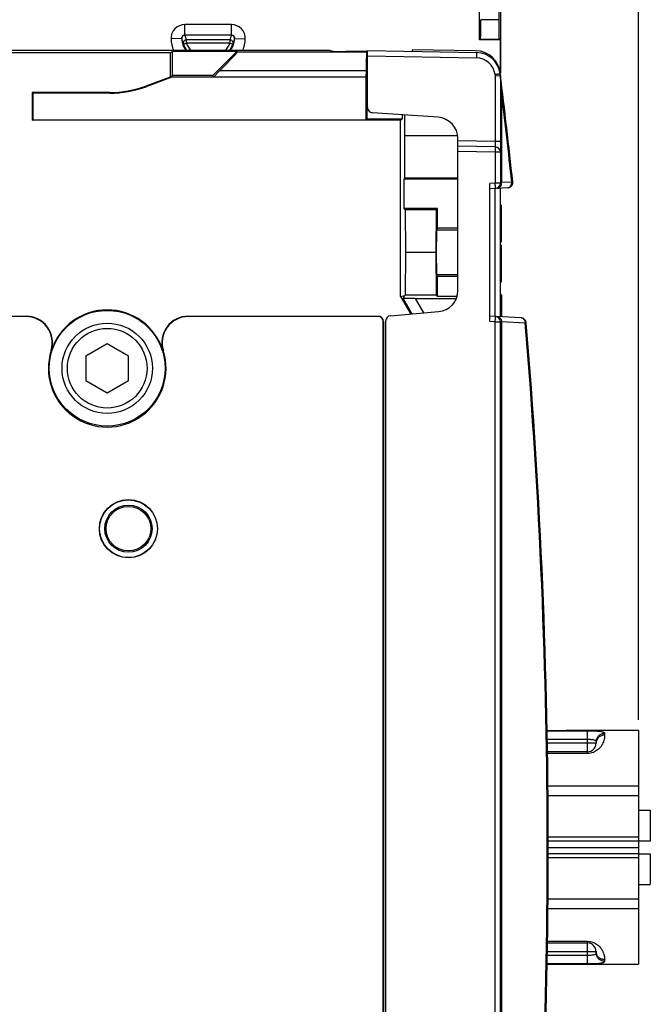
# Model space of a CAD drawing. Units: millimetres. Extents: x 0 to 1189, y 0 to 841.
# Drawn here: x 803 to 863, y 532 to 625 of the extents above; entities that cross this region are included whole.
import ezdxf

# ---------------------------------------------------------------- set-up
doc = ezdxf.new("R2010")
doc.units = ezdxf.units.MM
doc.header["$LTSCALE"] = 65.395
doc.layers.get('0').update_dxf_attribs({"linetype": 'CONTINUOUS'})
doc.layers.add('08_DRAFTS', color=7, linetype='CONTINUOUS')
doc.layers.add('09_ROUNDS', color=7, linetype='CONTINUOUS')
doc.dimstyles.new('DIMSTYLE_1', dxfattribs={"dimtxt": 3, "dimasz": 3.5, "dimexe": 1.5, "dimexo": 1, "dimgap": 0.75, "dimtad": 1, "dimtxsty": 'Standard', "dimblk": 'CLOSED', "dimblk1": 'CLOSED', "dimblk2": 'CLOSED', "dimcen": 0.09, "dimazin": 2, "dimtp": 0.5, "dimtm": 0.5, "dimtfac": 1, "dimtofl": 0, "dimtmove": 0, "dimatfit": 3, "dimldrblk": 'CLOSED', "dimfxl": 0, "dimtolj": 1, "dimarcsym": 0})

# ---------------------------------------------------------------- blocks, each defined once
blk = doc.blocks.new('_CLOSED')
at = {"color": 0, "linetype": 'ByBlock'}
for p, q in [((0, 0), (-1, 0.214)), ((-1, 0.214), (-1, -0.214)), ((-1, -0.214), (0, 0)), ((-1, 0), (0, 0))]:
    blk.add_line(p, q, dxfattribs=at)
blk = doc.blocks.new('*D3')
at = {"color": 2, "linetype": 'Continuous'}
for p, q in [((726.587, 632.975), (726.587, 769.793)), ((861.587, 558.975), (861.587, 769.793)), ((726.587, 768.293), (794.087, 768.293)), ((861.587, 768.293), (794.087, 768.293))]:
    blk.add_line(p, q, dxfattribs=at)
at = {"color": 2, "linetype": 'Continuous', "xscale": 3.5, "yscale": 3.5, "zscale": 3.5, "rotation": 180}
blk.add_blockref('_CLOSED', (726.587, 768.293), dxfattribs=at)
at = {"color": 2, "linetype": 'Continuous', "xscale": 3.5, "yscale": 3.5, "zscale": 3.5}
blk.add_blockref('_CLOSED', (861.587, 768.293), dxfattribs=at)
at = {"color": 2, "linetype": 'Continuous', "insert": (790.214, 772.043), "char_height": 3, "width": 7.77273, "attachment_point": 2, "line_spacing_factor": 0.9}
blk.add_mtext('135', dxfattribs=at)

msp = doc.modelspace()

# ---------------------------------------------------------------- linework, layer by layer
at = {"color": 7, "linetype": 'Continuous'}
for p, q in [((832.563, 621.975), (791.978, 621.975)), ((848.587, 607.425), (848.687, 607.425)), ((848.687, 603.974), (848.687, 607.425)), ((848.587, 603.974), (848.687, 603.974)), ((848.587, 603.677), (848.687, 603.677)), ((848.687, 600.225), (848.687, 603.677)), ((848.587, 600.225), (848.687, 600.225)), ((848.687, 598.975), (848.587, 598.975)), ((848.687, 598.975), (848.687, 596.975)), ((848.587, 596.975), (848.687, 596.975)), ((811.587, 594.385), (809.587, 593.23)), ((813.587, 593.23), (811.587, 594.385)), ((809.587, 593.23), (809.587, 590.921)), ((813.587, 590.921), (813.587, 593.23)), ((809.587, 590.921), (811.587, 589.766)), ((811.587, 589.766), (813.587, 590.921)), ((854.607, 557.975), (854.762, 557.975)), ((861.587, 557.975), (861.587, 535.975)), ((854.607, 535.975), (854.762, 535.975))]:
    msp.add_line(p, q, dxfattribs=at)
at = {"color": 6, "linetype": 'Continuous'}
for p, q in [((861.587, 550.475), (862.687, 550.475)), ((862.687, 550.475), (862.687, 547.575)), ((862.687, 547.575), (861.587, 547.575)), ((861.587, 546.375), (862.687, 546.375)), ((862.687, 546.375), (862.687, 543.475)), ((861.587, 543.475), (862.687, 543.475))]:
    msp.add_line(p, q, dxfattribs=at)
at = {"layer": '08_DRAFTS', "color": 7, "linetype": 'Continuous'}
for p, q in [((846.605, 622.984), (846.605, 692.967)), ((848.587, 668.975), (848.587, 619.857)), ((846.712, 623.038), (846.605, 622.984)), ((848.57, 622.984), (846.605, 622.984)), ((848.462, 623.038), (848.57, 622.984)), ((848.57, 622.984), (848.57, 619.97)), ((840.287, 622.063), (840.287, 621.902)), ((846.252, 621.964), (840.287, 622.063)), ((817.526, 621.779), (767.196, 621.779)), ((817.526, 621.779), (817.735, 621.884)), ((817.526, 621.779), (817.526, 619.474)), ((817.735, 619.624), (817.735, 621.884)), ((823.786, 621.884), (817.735, 621.884)), ((823.786, 621.884), (821.526, 619.624)), ((836.014, 621.851), (836.087, 621.888)), ((835.941, 620.094), (835.93, 619.475)), ((817.526, 619.474), (815.223, 618.636)), ((817.587, 619.431), (815.244, 618.578)), ((817.526, 619.474), (817.587, 619.431)), ((817.587, 619.475), (817.735, 619.624)), ((817.587, 619.475), (817.587, 619.431)), ((835.93, 619.475), (817.587, 619.475)), ((821.526, 619.624), (817.735, 619.624)), ((821.587, 619.475), (821.526, 619.624)), ((835.93, 619.475), (835.93, 615.475)), ((836.008, 619.897), (836.087, 619.975)), ((836.008, 619.897), (836.008, 615.554)), ((836.008, 619.897), (836.087, 619.897)), ((848.617, 619.394), (848.601, 619.697)), ((804.526, 618.036), (804.526, 615.414)), ((804.526, 618.036), (804.587, 617.975)), ((811.824, 618.036), (804.526, 618.036)), ((804.587, 617.975), (804.587, 615.475)), ((811.824, 617.975), (804.587, 617.975)), ((804.526, 615.414), (804.587, 615.475)), ((804.587, 615.475), (835.93, 615.475)), ((836.008, 615.554), (835.93, 615.475)), ((836.008, 615.554), (839.334, 615.554)), ((839.194, 615.414), (839.334, 615.554)), ((839.334, 615.938), (839.334, 615.554)), ((839.587, 609.975), (839.587, 615.92)), ((839.194, 615.414), (804.526, 615.414)), ((839.194, 598.82), (839.194, 615.414)), ((839.587, 613.993), (844.565, 613.993)), ((839.587, 613.975), (844.567, 613.975)), ((839.587, 609.975), (839.5, 609.888)), ((839.5, 609.888), (839.5, 607.113)), ((844.587, 609.888), (839.5, 609.888)), ((844.587, 609.975), (839.587, 609.975)), ((842.674, 607.113), (839.5, 607.113)), ((839.5, 607.113), (839.628, 606.984)), ((842.674, 607.113), (842.546, 606.984)), ((842.674, 605.251), (842.674, 607.113)), ((839.628, 606.984), (839.669, 602.975)), ((842.546, 606.984), (839.628, 606.984)), ((842.546, 606.984), (842.505, 602.975)), ((842.586, 605.074), (842.674, 605.251)), ((844.587, 605.251), (842.674, 605.251)), ((839.669, 602.975), (839.628, 598.967)), ((842.505, 602.975), (839.669, 602.975)), ((842.505, 602.975), (842.546, 598.967)), ((842.674, 600.699), (842.586, 600.877)), ((842.674, 598.838), (842.674, 600.699)), ((844.587, 600.699), (842.674, 600.699)), ((839.194, 598.82), (839.587, 598.925)), ((839.194, 598.82), (840.141, 597.181)), ((839.628, 598.967), (839.587, 598.925)), ((842.546, 598.967), (839.628, 598.967)), ((842.546, 598.967), (842.674, 598.838)), ((844.504, 598.838), (842.674, 598.838)), ((746.423, 596.975), (803.956, 596.975)), ((803.956, 596.94), (746.423, 596.94)), ((819.219, 596.975), (837.087, 596.975)), ((837.087, 596.94), (819.219, 596.94)), ((837.552, 497.475), (837.552, 596.475)), ((837.587, 596.475), (837.587, 497.475))]:
    msp.add_line(p, q, dxfattribs=at)
at = {"layer": '08_DRAFTS', "color": 9, "linetype": 'Continuous'}
for p, q in [((848.427, 624.887), (846.747, 624.887)), ((848.462, 623.038), (846.712, 623.038)), ((823.844, 621.851), (836.014, 621.851)), ((822.191, 620.094), (835.941, 620.094)), ((815.244, 618.578), (815.223, 618.636)), ((811.824, 617.975), (811.824, 618.036)), ((844.587, 605.074), (842.586, 605.074)), ((844.587, 600.877), (842.586, 600.877)), ((803.956, 596.975), (803.956, 596.94)), ((819.219, 596.94), (819.219, 596.975)), ((837.087, 596.94), (837.087, 596.975)), ((837.552, 596.475), (837.587, 596.475)), ((806.34, 593.725), (806.307, 593.736)), ((816.867, 593.736), (816.834, 593.725))]:
    msp.add_line(p, q, dxfattribs=at)
at = {"layer": '08_DRAFTS', "color": 7, "linetype": 'Continuous'}
for centre, radius in [((811.587, 592.075), 5.448), ((813.587, 576.975), 2.74), ((813.587, 576.975), 2.722), ((813.587, 576.975), 2.222), ((813.587, 576.975), 2.1)]:
    msp.add_circle(centre, radius, dxfattribs=at)
for centre, radius, start, end in [((811.824, 627.975), 9.939, 270, 290), ((811.824, 627.975), 10, 270, 290), ((842.587, 613.705), 2, 0, 86), ((842.587, 599.403), 2, 275, 360), ((803.956, 594.475), 2.5, 342.5424, 90), ((803.956, 594.475), 2.465, 342.5424, 90), ((811.587, 592.075), 5.5, 17.4576, 162.5424), ((819.219, 594.475), 2.5, 90, 197.4576), ((819.219, 594.475), 2.465, 90, 197.4576), ((837.087, 596.475), 0.5, 0, 90), ((837.087, 596.475), 0.465, 0, 90), ((811.587, 592.075), 5.535, 162.5424, 17.4576)]:
    msp.add_arc(centre, radius, start, end, dxfattribs=at)
for centre, major_axis, ratio, start_param, end_param in [((853.649, 647.45), (0, 300), 0.017455, -4.712389, -4.63711), ((846.712, 625.038), (0, 2), 0.017455, -3.132866, -1.646075), ((848.462, 625.038), (0, 2), 0.017455, -4.63711, -3.150319), ((846.212, 619.572), (2.393, 0), 1, 6.335593, 7.837443), ((836.015, 615.852), (0, 6), 0.017455, 0.008727, 0.785398), ((842.587, 602.975), (0, 2.1), 0.017455, 0.034907, 3.106686)]:
    msp.add_ellipse(centre, major_axis=major_axis, ratio=ratio, start_param=start_param, end_param=end_param, dxfattribs=at)
at = {"layer": '09_ROUNDS', "color": 9, "linetype": 'Continuous'}
for p, q in [((818.895, 623.428), (818.895, 624.427)), ((823.28, 624.427), (818.895, 624.427)), ((823.28, 623.428), (823.28, 624.427)), ((818.595, 623.117), (817.596, 623.087)), ((823.28, 623.428), (818.895, 623.428)), ((818.895, 623.428), (818.895, 623.425)), ((819.045, 622.69), (819.045, 622.99)), ((823.129, 622.99), (819.045, 622.99)), ((823.129, 622.99), (823.129, 622.69)), ((823.279, 623.425), (823.28, 623.428)), ((823.579, 623.117), (824.578, 623.087)), ((818.76, 622.599), (819.045, 622.69)), ((823.129, 622.69), (819.045, 622.69)), ((823.129, 622.69), (823.415, 622.599)), ((836.087, 621.475), (846.327, 621.297)), ((848.082, 619.719), (848.096, 619.608)), ((848.096, 619.608), (848.096, 613.414)), ((848.599, 619.476), (848.591, 619.609)), ((848.688, 618.024), (848.688, 609.558)), ((848.096, 613.414), (844.587, 613.475)), ((848.587, 613.414), (848.096, 613.414)), ((848.096, 612.414), (844.587, 612.475)), ((848.096, 612.414), (848.096, 609.502)), ((848.587, 612.414), (848.096, 612.414)), ((848.096, 609.502), (847.587, 609.476)), ((848.587, 609.502), (848.096, 609.502)), ((848.096, 596.949), (848.096, 609.002)), ((849.648, 609.609), (848.688, 609.558)), ((839.421, 598.638), (840.256, 597.191)), ((840.566, 598.655), (841.355, 597.287)), ((848.096, 596.448), (847.587, 596.475)), ((848.096, 497.502), (848.096, 596.448)), ((848.096, 596.448), (848.587, 596.448)), ((848.688, 596.474), (848.688, 497.477)), ((848.688, 596.474), (850.914, 596.358)), ((852.98, 557.949), (856.787, 557.949)), ((852.993, 557.151), (856.787, 557.151)), ((856.787, 555.818), (856.787, 557.949)), ((858.387, 557.692), (858.387, 557.544)), ((857.587, 556.775), (853, 556.775)), ((856.787, 555.818), (853.017, 555.818)), ((853.057, 552.771), (861.587, 552.771)), ((861.587, 547.935), (853.082, 547.935)), ((853.082, 547.596), (861.587, 547.596)), ((861.587, 546.355), (853.085, 546.355)), ((853.085, 546.015), (861.587, 546.015)), ((861.587, 541.179), (853.052, 541.179)), ((853.016, 538.132), (856.787, 538.132)), ((856.787, 536.001), (856.787, 538.132)), ((856.787, 536.799), (852.994, 536.799)), ((853, 537.175), (857.587, 537.175)), ((856.787, 536.001), (852.979, 536.001)), ((858.387, 536.407), (858.387, 536.259))]:
    msp.add_line(p, q, dxfattribs=at)
at = {"layer": '09_ROUNDS', "color": 7, "linetype": 'Continuous'}
for p, q in [((832.563, 621.975), (833.037, 621.896)), ((836.087, 616.631), (836.087, 621.975)), ((836.087, 621.975), (846.327, 621.797)), ((823.844, 621.851), (823.786, 621.884)), ((836.087, 621.888), (834.036, 621.888)), ((821.587, 619.475), (822.191, 620.094)), ((848.096, 619.608), (848.587, 619.639)), ((848.501, 619.634), (848.583, 619.639)), ((848.583, 619.639), (848.587, 619.639)), ((848.587, 619.639), (848.587, 609.502)), ((842.727, 615.7), (836.552, 616.132)), ((844.587, 599.403), (844.587, 613.705)), ((848.096, 612.914), (844.587, 612.975)), ((847.587, 596.475), (847.587, 609.476)), ((849.275, 609.064), (847.587, 608.975)), ((848.587, 596.923), (848.587, 609.028)), ((839.421, 598.638), (839.587, 598.925)), ((840.566, 598.655), (844.441, 598.655)), ((838.243, 597.015), (842.761, 597.41)), ((850.54, 596.821), (847.587, 596.975)), ((837.787, 596.517), (837.787, 497.433)), ((848.587, 497.502), (848.587, 596.448)), ((852.978, 557.975), (854.607, 557.975)), ((861.587, 557.975), (854.762, 557.975)), ((857.587, 556.913), (857.587, 556.775)), ((856.787, 555.975), (853.014, 555.975)), ((861.587, 551.825), (853.063, 551.825)), ((853.085, 546.975), (861.587, 546.975)), ((853.062, 542.125), (861.587, 542.125)), ((853.015, 537.975), (856.787, 537.975)), ((857.587, 537.175), (857.587, 537.038)), ((852.979, 535.975), (854.607, 535.975)), ((854.762, 535.975), (861.587, 535.975))]:
    msp.add_line(p, q, dxfattribs=at)
msp.add_circle((811.587, 592.075), 4.25, dxfattribs=at)
at = {"layer": '09_ROUNDS', "color": 9, "linetype": 'Continuous'}
msp.add_circle((811.587, 592.075), 3.75, dxfattribs=at)
for centre, radius, start, end in [((818.895, 623.127), 1.3, 90.03413, 181.74149), ((823.279, 623.127), 1.3, 358.25865, 89.9659), ((820.577, 623.175), 2.983, 181.69621, 203.73959), ((818.895, 623.125), 0.3, 89.99678, 181.60753), ((820.631, 623.478), 2.068, 190.07206, 205.15639), ((820.577, 623.175), 1.983, 181.69626, 217.26012), ((819.046, 622.689), 0.3, 90.03639, 197.49109), ((820.623, 623.778), 1.763, 191.53803, 206.55517), ((821.554, 623.777), 1.76, 333.43404, 348.47432), ((823.128, 622.689), 0.3, 342.5089, 89.96362), ((821.597, 623.175), 1.983, 322.73999, 358.30374), ((823.279, 623.125), 0.3, 358.37279, 90.00321), ((821.545, 623.478), 2.065, 334.83532, 349.93622), ((821.597, 623.175), 2.983, 336.26028, 358.30387), ((820.577, 623.175), 1.907, 197.58471, 219.01149), ((820.577, 623.175), 1.607, 197.58444, 228.35703), ((821.597, 623.175), 1.607, 311.64452, 342.41556), ((821.597, 623.175), 1.907, 320.99007, 342.41517), ((846.296, 619.497), 1.8, 7.10136, 89), ((263.704, 546.987), 589.281, 6.100224, 6.92374), ((263.695, 546.975), 589.292, 355.193015, 4.806985)]:
    msp.add_arc(centre, radius, start, end, dxfattribs=at)
at = {"layer": '09_ROUNDS', "color": 7, "linetype": 'Continuous'}
for centre, radius, start, end in [((846.287, 619.497), 2.3, 7.10136, 89), ((264.161, 546.975), 588.926, 6.105802, 7.101356), ((836.587, 616.631), 0.5, 180, 266), ((848.087, 612.414), 0.5, 0, 89), ((848.087, 609.502), 0.5, 273, 360), ((849.249, 609.563), 0.5, 273, 6.1058), ((838.287, 596.517), 0.5, 95, 180), ((848.087, 596.448), 0.5, 0, 87), ((850.514, 596.321), 0.5, 4.81052, 87), ((264.161, 546.975), 588.926, 355.189477, 4.810523), ((856.787, 556.775), 0.8, 270, 360), ((856.787, 537.175), 0.8, 0, 90)]:
    msp.add_arc(centre, radius, start, end, dxfattribs=at)
for centre, major_axis, ratio, start_param, end_param in [((817.843, 615.852), (6.001, 6), 0.012341, -0.773054, 0.003617), ((834.036, 621.897), (1, 0), 0.008727, -3.089233, -1.570796), ((840.576, 598.637), (1.155, 0), 0.015115, 1.579526, 3.132869)]:
    msp.add_ellipse(centre, major_axis=major_axis, ratio=ratio, start_param=start_param, end_param=end_param, dxfattribs=at)
at = {"layer": '09_ROUNDS', "color": 9, "linetype": 'Continuous'}
for points, knots in [([(818.595, 623.117), (818.594, 623.156), (818.607, 623.237), (818.673, 623.341), (818.773, 623.411), (818.854, 623.428), (818.895, 623.428)], [0, 0, 0, 0, 0.248428, 0.497983, 0.748732, 1, 1, 1, 1]), ([(823.28, 623.428), (823.32, 623.428), (823.401, 623.411), (823.502, 623.341), (823.567, 623.237), (823.58, 623.156), (823.579, 623.117)], [0, 0, 0, 0, 0.251268, 0.502018, 0.751572, 1, 1, 1, 1]), ([(846.327, 621.797), (846.327, 621.797), (846.328, 621.795), (846.328, 621.794), (846.328, 621.791), (846.329, 621.784), (846.329, 621.773), (846.33, 621.757), (846.33, 621.736), (846.331, 621.711), (846.331, 621.682), (846.331, 621.636), (846.331, 621.571), (846.33, 621.485), (846.329, 621.393), (846.328, 621.329), (846.327, 621.297)], [0, 0, 0, 0, 0.001477, 0.005184, 0.011248, 0.019675, 0.04356, 0.076635, 0.11859, 0.169026, 0.227459, 0.293327, 0.444772, 0.617549, 0.805023, 1, 1, 1, 1]), ([(848.569, 619.781), (848.569, 619.781), (848.568, 619.781), (848.567, 619.781), (848.564, 619.78), (848.56, 619.78), (848.554, 619.779), (848.545, 619.778), (848.531, 619.776), (848.511, 619.773), (848.486, 619.77), (848.458, 619.767), (848.413, 619.761), (848.35, 619.753), (848.267, 619.743), (848.176, 619.731), (848.114, 619.723), (848.082, 619.719)], [0, 0, 0, 0, 0.001204, 0.004799, 0.01078, 0.019134, 0.029839, 0.042873, 0.075794, 0.117585, 0.167855, 0.226129, 0.291859, 0.443143, 0.616021, 0.803993, 1, 1, 1, 1]), ([(848.688, 618.023), (848.68, 618.145), (848.651, 618.629), (848.622, 619.113), (848.599, 619.476)], [0, 0, 0, 0, 0.252006, 1, 1, 1, 1]), ([(848.587, 618.075), (848.587, 618.07), (848.592, 618.061), (848.602, 618.053), (848.619, 618.044), (848.648, 618.033), (848.673, 618.026), (848.688, 618.023)], [0, 0, 0, 0, 0.129936, 0.21968, 0.330684, 0.620412, 1, 1, 1, 1]), ([(848.096, 613.414), (848.096, 613.381), (848.097, 613.318), (848.098, 613.225), (848.099, 613.14), (848.099, 613.075), (848.099, 613.029), (848.099, 613), (848.099, 612.974), (848.099, 612.954), (848.098, 612.937), (848.098, 612.926), (848.097, 612.92), (848.097, 612.917), (848.096, 612.915), (848.096, 612.914), (848.096, 612.914)], [0, 0, 0, 0, 0.195028, 0.382575, 0.555424, 0.706918, 0.772795, 0.831224, 0.881642, 0.923568, 0.956601, 0.980435, 0.988834, 0.994869, 0.998548, 1, 1, 1, 1]), ([(848.096, 612.914), (848.096, 612.914), (848.096, 612.913), (848.097, 612.911), (848.097, 612.908), (848.098, 612.902), (848.098, 612.891), (848.099, 612.874), (848.099, 612.854), (848.099, 612.828), (848.099, 612.799), (848.099, 612.753), (848.099, 612.688), (848.098, 612.603), (848.097, 612.51), (848.096, 612.447), (848.096, 612.414)], [0, 0, 0, 0, 0.001477, 0.005184, 0.011248, 0.019675, 0.04356, 0.076635, 0.11859, 0.169026, 0.227459, 0.293327, 0.444772, 0.617549, 0.805023, 1, 1, 1, 1]), ([(848.113, 609.003), (848.113, 609.003), (848.114, 609.004), (848.114, 609.006), (848.114, 609.009), (848.115, 609.015), (848.115, 609.026), (848.115, 609.042), (848.114, 609.063), (848.114, 609.088), (848.113, 609.118), (848.111, 609.164), (848.109, 609.228), (848.105, 609.314), (848.101, 609.406), (848.097, 609.47), (848.096, 609.502)], [0, 0, 0, 0, 0.001476, 0.005183, 0.011245, 0.019671, 0.043552, 0.076622, 0.118572, 0.169001, 0.227427, 0.29329, 0.444726, 0.617503, 0.80499, 1, 1, 1, 1]), ([(848.315, 609.013), (848.342, 609.015), (848.396, 609.025), (848.5, 609.072), (848.61, 609.182), (848.685, 609.359), (848.694, 609.492), (848.688, 609.558)], [0, 0, 0, 0, 0.111363, 0.225109, 0.465049, 0.726073, 1, 1, 1, 1]), ([(848.688, 609.558), (848.673, 609.554), (848.648, 609.545), (848.619, 609.533), (848.602, 609.523), (848.592, 609.515), (848.587, 609.507), (848.587, 609.502)], [0, 0, 0, 0, 0.384566, 0.677522, 0.789166, 0.878341, 1, 1, 1, 1]), ([(849.275, 609.064), (849.302, 609.065), (849.357, 609.075), (849.461, 609.123), (849.571, 609.232), (849.646, 609.41), (849.654, 609.542), (849.648, 609.609)], [0, 0, 0, 0, 0.111362, 0.225111, 0.465053, 0.72608, 1, 1, 1, 1]), ([(849.746, 609.616), (849.746, 609.616), (849.745, 609.616), (849.744, 609.617), (849.742, 609.617), (849.738, 609.616), (849.731, 609.616), (849.72, 609.615), (849.706, 609.614), (849.689, 609.613), (849.67, 609.611), (849.656, 609.61), (849.648, 609.609)], [0, 0, 0, 0, 0.004584, 0.016876, 0.037136, 0.065377, 0.145653, 0.257247, 0.39947, 0.571417, 0.772035, 1, 1, 1, 1]), ([(848.096, 596.448), (848.097, 596.481), (848.101, 596.544), (848.105, 596.637), (848.109, 596.722), (848.111, 596.787), (848.113, 596.833), (848.114, 596.862), (848.114, 596.887), (848.115, 596.908), (848.115, 596.925), (848.115, 596.936), (848.114, 596.942), (848.114, 596.945), (848.114, 596.947), (848.113, 596.948), (848.113, 596.948)], [0, 0, 0, 0, 0.19501, 0.382497, 0.555274, 0.70671, 0.772573, 0.830999, 0.881428, 0.923378, 0.956448, 0.980329, 0.988755, 0.994817, 0.998524, 1, 1, 1, 1]), ([(848.315, 596.937), (848.363, 596.935), (848.463, 596.905), (848.584, 596.799), (848.664, 596.649), (848.685, 596.533), (848.688, 596.474)], [0, 0, 0, 0, 0.225357, 0.465108, 0.724868, 1, 1, 1, 1]), ([(848.587, 596.448), (848.587, 596.452), (848.593, 596.458), (848.602, 596.462), (848.619, 596.467), (848.648, 596.471), (848.673, 596.473), (848.688, 596.474)], [0, 0, 0, 0, 0.102233, 0.185123, 0.294118, 0.593497, 1, 1, 1, 1]), ([(850.54, 596.821), (850.589, 596.818), (850.689, 596.788), (850.81, 596.683), (850.89, 596.532), (850.911, 596.417), (850.914, 596.358)], [0, 0, 0, 0, 0.225364, 0.465116, 0.724871, 1, 1, 1, 1]), ([(850.914, 596.358), (850.921, 596.358), (850.935, 596.359), (850.955, 596.36), (850.972, 596.362), (850.986, 596.362), (850.997, 596.363), (851.004, 596.363), (851.009, 596.363), (851.011, 596.363), (851.012, 596.363), (851.013, 596.363), (851.013, 596.363)], [0, 0, 0, 0, 0.227973, 0.428628, 0.600624, 0.7429, 0.854535, 0.93483, 0.963067, 0.983309, 0.995557, 1, 1, 1, 1]), ([(856.787, 557.949), (856.896, 557.949), (857.108, 557.948), (857.414, 557.94), (857.692, 557.926), (857.93, 557.904), (858.1, 557.876), (858.21, 557.846), (858.273, 557.822), (858.323, 557.795), (858.359, 557.764), (858.382, 557.73), (858.387, 557.704), (858.387, 557.692)], [0, 0, 0, 0, 0.194336, 0.37935, 0.546868, 0.690652, 0.806777, 0.853974, 0.894028, 0.92737, 0.9549, 0.978254, 1, 1, 1, 1]), ([(858.387, 557.544), (858.387, 557.418), (858.357, 557.121), (858.22, 556.736), (857.997, 556.396), (857.72, 556.118), (857.393, 555.93), (857.066, 555.836), (856.882, 555.818), (856.787, 555.818)], [0, 0, 0, 0, 0.144867, 0.340716, 0.463901, 0.610383, 0.788329, 0.891066, 1, 1, 1, 1]), ([(856.787, 557.151), (856.84, 557.151), (856.945, 557.15), (857.097, 557.143), (857.236, 557.13), (857.357, 557.11), (857.456, 557.079), (857.531, 557.037), (857.578, 556.98), (857.587, 556.934), (857.587, 556.913)], [0, 0, 0, 0, 0.178417, 0.349626, 0.506869, 0.644503, 0.759124, 0.851287, 0.92751, 1, 1, 1, 1]), ([(858.387, 557.692), (858.283, 557.692), (858.074, 557.652), (857.808, 557.479), (857.629, 557.22), (857.587, 557.014), (857.587, 556.913)], [0, 0, 0, 0, 0.253005, 0.504261, 0.75302, 1, 1, 1, 1]), ([(858.387, 557.544), (858.283, 557.544), (858.074, 557.504), (857.809, 557.335), (857.629, 557.079), (857.587, 556.875), (857.587, 556.775)], [0, 0, 0, 0, 0.254601, 0.506532, 0.754636, 1, 1, 1, 1]), ([(856.787, 538.132), (856.882, 538.132), (857.066, 538.114), (857.393, 538.02), (857.72, 537.832), (857.997, 537.555), (858.22, 537.214), (858.357, 536.829), (858.387, 536.533), (858.387, 536.407)], [0, 0, 0, 0, 0.108933, 0.211673, 0.38962, 0.536103, 0.659287, 0.855134, 1, 1, 1, 1]), ([(857.587, 537.038), (857.587, 537.016), (857.578, 536.971), (857.531, 536.913), (857.456, 536.871), (857.357, 536.841), (857.236, 536.82), (857.097, 536.808), (856.945, 536.801), (856.84, 536.799), (856.787, 536.799)], [0, 0, 0, 0, 0.07249, 0.148712, 0.240875, 0.355495, 0.493129, 0.650372, 0.821581, 1, 1, 1, 1]), ([(858.387, 536.407), (858.283, 536.407), (858.074, 536.446), (857.809, 536.616), (857.629, 536.871), (857.587, 537.075), (857.587, 537.175)], [0, 0, 0, 0, 0.254601, 0.506532, 0.754636, 1, 1, 1, 1]), ([(858.387, 536.259), (858.283, 536.259), (858.074, 536.299), (857.808, 536.471), (857.629, 536.731), (857.587, 536.937), (857.587, 537.038)], [0, 0, 0, 0, 0.253005, 0.504261, 0.75302, 1, 1, 1, 1]), ([(858.387, 536.259), (858.387, 536.246), (858.382, 536.221), (858.359, 536.186), (858.323, 536.156), (858.273, 536.129), (858.21, 536.105), (858.1, 536.075), (857.93, 536.047), (857.692, 536.024), (857.414, 536.01), (857.108, 536.003), (856.896, 536.001), (856.787, 536.001)], [0, 0, 0, 0, 0.021746, 0.0451, 0.072629, 0.105972, 0.146025, 0.193222, 0.309346, 0.45313, 0.620648, 0.805662, 1, 1, 1, 1])]:
    msp.add_open_spline(points, degree=3, knots=knots, dxfattribs=at)

# ---------------------------------------------------------------- dimensions: what is measured, and where the dimension line sits
at = {"color": 2, "linetype": 'Continuous'}
dim = msp.add_linear_dim(base=(861.587, 768.293), p1=(726.587, 631.975), p2=(861.587, 557.975), dimstyle='DIMSTYLE_1', dxfattribs=at)
dim.commit()
dim.dimension.update_dxf_attribs({"geometry": '*D3', "text_midpoint": (790.078, 768.293), "dimtype": 160})

doc.saveas('drawing.dxf')
